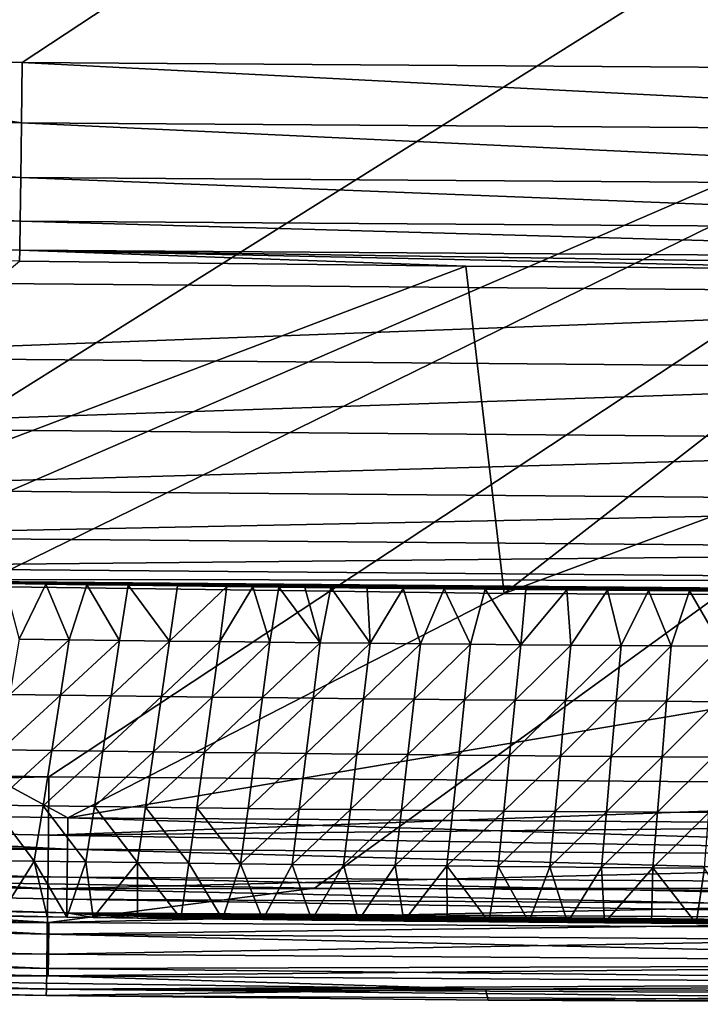
# Model space of a CAD drawing. Units: millimetres. Extents: x -188 to 188, y -160 to 0.
# Drawn here: x -41 to -20, y -160 to -130 of the extents above; entities that cross this region are included whole.
import ezdxf

# ---------------------------------------------------------------- set-up
doc = ezdxf.new("R2010")
doc.units = ezdxf.units.MM
doc.header["$LTSCALE"] = 81.481473
for name, color, linetype in [('118', 7, 'CONTINUOUS'), ('125', 7, 'CONTINUOUS'), ('134', 7, 'CONTINUOUS'), ('135', 7, 'CONTINUOUS'), ('138', 7, 'CONTINUOUS'), ('41', 7, 'CONTINUOUS'), ('43', 7, 'CONTINUOUS'), ('44', 7, 'CONTINUOUS'), ('71', 7, 'CONTINUOUS'), ('76', 7, 'CONTINUOUS'), ('78', 7, 'CONTINUOUS'), ('81', 7, 'CONTINUOUS'), ('99', 7, 'CONTINUOUS')]:
    doc.layers.add(name, color=color, linetype=linetype)

msp = doc.modelspace()

# ---------------------------------------------------------------- linework, layer by layer
at = {"layer": '118', "linetype": 'CONTINUOUS'}
for points in [[(179.722, -3.104, -33.798), (-179.695, -147.306, -33.798), (-179.721, -3.104, -33.798), (179.722, -3.104, -33.798)], [(-178.493, -148.26, -33.798), (-179.695, -147.306, -33.798), (179.722, -3.104, -33.798), (-178.493, -148.26, -33.798)], [(-177.189, -149.066, -33.798), (-178.493, -148.26, -33.798), (179.722, -3.104, -33.798), (-177.189, -149.066, -33.798)], [(-175.824, -149.712, -33.798), (-177.189, -149.066, -33.798), (179.722, -3.104, -33.798), (-175.824, -149.712, -33.798)], [(-172.918, -150.698, -33.798), (-175.824, -149.712, -33.798), (179.722, -3.104, -33.798), (-172.918, -150.698, -33.798)], [(-169.907, -151.378, -33.798), (-172.918, -150.698, -33.798), (179.722, -3.104, -33.798), (-169.907, -151.378, -33.798)], [(-166.853, -151.849, -33.798), (-169.907, -151.378, -33.798), (179.722, -3.104, -33.798), (-166.853, -151.849, -33.798)], [(-165.216, -152.037, -33.798), (-166.853, -151.849, -33.798), (179.722, -3.104, -33.798), (-165.216, -152.037, -33.798)], [(-163.514, -152.197, -33.798), (-165.216, -152.037, -33.798), (179.722, -3.104, -33.798), (-163.514, -152.197, -33.798)], [(-161.823, -152.327, -33.798), (-163.514, -152.197, -33.798), (179.722, -3.104, -33.798), (-161.823, -152.327, -33.798)], [(-160.128, -152.428, -33.798), (-161.823, -152.327, -33.798), (179.722, -3.104, -33.798), (-160.128, -152.428, -33.798)], [(-128.116, -153.979, -33.798), (-160.128, -152.428, -33.798), (179.722, -3.104, -33.798), (-128.116, -153.979, -33.798)], [(-96.099, -155.185, -33.798), (-128.116, -153.979, -33.798), (179.722, -3.104, -33.798), (-96.099, -155.185, -33.798)], [(-64.075, -156.046, -33.798), (-96.099, -155.185, -33.798), (179.722, -3.104, -33.798), (-64.075, -156.046, -33.798)], [(-32.043, -156.563, -33.798), (-64.075, -156.046, -33.798), (179.722, -3.104, -33.798), (-32.043, -156.563, -33.798)], [(0, -156.735, -33.798), (-32.043, -156.563, -33.798), (179.722, -3.104, -33.798), (0, -156.735, -33.798)]]:
    msp.add_3dface(points, dxfattribs=at)
at = {"layer": '125', "linetype": 'CONTINUOUS'}
for points in [[(-80.123, -156.787, -33.578), (-64.075, -156.046, -33.798), (-40.065, -157.595, -33.578), (-80.123, -156.787, -33.578)], [(-64.075, -156.046, -33.798), (-32.043, -156.563, -33.798), (-40.065, -157.595, -33.578), (-64.075, -156.046, -33.798)], [(-32.043, -156.563, -33.798), (0, -156.735, -33.798), (-40.065, -157.595, -33.578), (-32.043, -156.563, -33.798)], [(-80.123, -156.787, -33.578), (-40.065, -157.595, -33.578), (-80.149, -157.75, -32.948), (-80.123, -156.787, -33.578)], [(-40.065, -157.595, -33.578), (0, -156.735, -33.798), (0, -157.864, -33.578), (-40.065, -157.595, -33.578)], [(-40.078, -158.558, -32.948), (-80.167, -158.405, -32.002), (-80.149, -157.75, -32.948), (-40.078, -158.558, -32.948)], [(-40.065, -157.595, -33.578), (-40.078, -158.558, -32.948), (-80.149, -157.75, -32.948), (-40.065, -157.595, -33.578)], [(-40.065, -157.595, -33.578), (0, -157.864, -33.578), (-40.078, -158.558, -32.948), (-40.065, -157.595, -33.578)], [(0, -157.864, -33.578), (0, -158.828, -32.948), (-40.078, -158.558, -32.948), (0, -157.864, -33.578)], [(-40.087, -159.214, -32.002), (-53.572, -159.253, -30.882), (-80.167, -158.405, -32.002), (-40.087, -159.214, -32.002)], [(-40.087, -159.214, -32.002), (-80.167, -158.405, -32.002), (-40.078, -158.558, -32.948), (-40.087, -159.214, -32.002)], [(0, -158.828, -32.948), (-40.087, -159.214, -32.002), (-40.078, -158.558, -32.948), (0, -158.828, -32.948)], [(0, -159.483, -32.002), (-40.087, -159.214, -32.002), (0, -158.828, -32.948), (0, -159.483, -32.002)], [(-26.877, -159.613, -30.882), (-53.572, -159.253, -30.882), (-40.087, -159.214, -32.002), (-26.877, -159.613, -30.882)], [(0, -159.483, -32.002), (-26.877, -159.613, -30.882), (-40.087, -159.214, -32.002), (0, -159.483, -32.002)], [(-0.179, -159.734, -30.882), (-26.877, -159.613, -30.882), (0, -159.483, -32.002), (-0.179, -159.734, -30.882)]]:
    msp.add_3dface(points, dxfattribs=at)
at = {"layer": '134', "linetype": 'CONTINUOUS'}
for points in [[(-53.572, -159.253, -30.882), (-26.877, -159.613, -30.882), (-53.571, -159.588, -18.887), (-53.572, -159.253, -30.882)], [(-53.571, -159.588, -18.887), (-26.877, -159.613, -30.882), (-40.146, -159.799, -18.887), (-53.571, -159.588, -18.887)], [(-40.146, -159.799, -18.887), (-26.877, -159.613, -30.882), (-26.793, -159.949, -18.888), (-40.146, -159.799, -18.887)], [(-26.877, -159.613, -30.882), (-0.179, -159.734, -30.882), (-26.793, -159.949, -18.888), (-26.877, -159.613, -30.882)], [(-26.793, -159.949, -18.888), (-0.179, -159.734, -30.882), (0, -160.069, -18.888), (-26.793, -159.949, -18.888)]]:
    msp.add_3dface(points, dxfattribs=at)
at = {"layer": '135', "linetype": 'CONTINUOUS'}
for points in [[(-80.186, -154.102, -12.015), (-40.067, -153.202, -11.727), (-53.548, -152.971, -11.718), (-80.186, -154.102, -12.015)], [(-40.076, -154.966, -12.058), (-40.067, -153.202, -11.727), (-80.186, -154.102, -12.015), (-40.076, -154.966, -12.058)], [(-40.067, -153.202, -11.727), (-40.076, -154.966, -12.058), (0, -153.503, -11.741), (-40.067, -153.202, -11.727)], [(0, -153.503, -11.741), (-40.076, -154.966, -12.058), (0, -154.566, -11.889), (0, -153.503, -11.741)], [(-80.231, -155.738, -12.777), (-40.098, -156.583, -12.825), (-80.186, -154.102, -12.015), (-80.231, -155.738, -12.777)], [(-40.098, -156.583, -12.825), (-40.076, -154.966, -12.058), (-80.186, -154.102, -12.015), (-40.098, -156.583, -12.825)], [(0, -154.566, -11.889), (-40.076, -154.966, -12.058), (0, -155.592, -12.197), (0, -154.566, -11.889)], [(-40.076, -154.966, -12.058), (-40.098, -156.583, -12.825), (0, -155.592, -12.197), (-40.076, -154.966, -12.058)], [(-80.269, -157.125, -13.932), (-40.117, -157.953, -13.976), (-80.231, -155.738, -12.777), (-80.269, -157.125, -13.932)], [(-40.117, -157.953, -13.976), (-40.098, -156.583, -12.825), (-80.231, -155.738, -12.777), (-40.117, -157.953, -13.976)], [(0, -155.592, -12.197), (-40.098, -156.583, -12.825), (0, -156.556, -12.657), (0, -155.592, -12.197)], [(-40.098, -156.583, -12.825), (-40.117, -157.953, -13.976), (0, -157.439, -13.257), (-40.098, -156.583, -12.825)], [(0, -156.556, -12.657), (-40.098, -156.583, -12.825), (0, -157.439, -13.257), (0, -156.556, -12.657)], [(-80.298, -158.17, -15.402), (-40.132, -158.986, -15.437), (-80.269, -157.125, -13.932), (-80.298, -158.17, -15.402)], [(-40.132, -158.986, -15.437), (-40.117, -157.953, -13.976), (-80.269, -157.125, -13.932), (-40.132, -158.986, -15.437)], [(0, -157.439, -13.257), (-40.117, -157.953, -13.976), (0, -158.219, -13.985), (0, -157.439, -13.257)], [(-40.117, -157.953, -13.976), (-40.132, -158.986, -15.437), (0, -158.881, -14.823), (-40.117, -157.953, -13.976)], [(0, -158.219, -13.985), (-40.117, -157.953, -13.976), (0, -158.881, -14.823), (0, -158.219, -13.985)], [(-80.316, -158.805, -17.092), (-40.141, -159.615, -17.113), (-80.298, -158.17, -15.402), (-80.316, -158.805, -17.092)], [(-40.141, -159.615, -17.113), (-40.132, -158.986, -15.437), (-80.298, -158.17, -15.402), (-40.141, -159.615, -17.113)], [(-53.571, -159.588, -18.887), (-40.146, -159.799, -18.887), (-80.316, -158.805, -17.092), (-53.571, -159.588, -18.887)], [(-40.146, -159.799, -18.887), (-40.141, -159.615, -17.113), (-80.316, -158.805, -17.092), (-40.146, -159.799, -18.887)], [(-40.132, -158.986, -15.437), (-40.141, -159.615, -17.113), (0, -159.409, -15.756), (-40.132, -158.986, -15.437)], [(0, -158.881, -14.823), (-40.132, -158.986, -15.437), (0, -159.409, -15.756), (0, -158.881, -14.823)], [(-40.141, -159.615, -17.113), (-40.146, -159.799, -18.887), (0, -160.011, -17.813), (-40.141, -159.615, -17.113)], [(0, -159.409, -15.756), (-40.141, -159.615, -17.113), (0, -159.789, -16.76), (0, -159.409, -15.756)], [(0, -159.789, -16.76), (-40.141, -159.615, -17.113), (0, -160.011, -17.813), (0, -159.789, -16.76)], [(-40.146, -159.799, -18.887), (-26.793, -159.949, -18.888), (0, -160.011, -17.813), (-40.146, -159.799, -18.887)], [(-26.793, -159.949, -18.888), (0, -160.069, -18.888), (0, -160.011, -17.813), (-26.793, -159.949, -18.888)]]:
    msp.add_3dface(points, dxfattribs=at)
at = {"layer": '138', "linetype": 'CONTINUOUS'}
for points in [[(-60.368, -152.83, -11.713), (0, -126.745, -10.4), (-60.359, -116.246, -10.259), (-60.368, -152.83, -11.713)], [(-60.368, -152.83, -11.713), (-53.548, -152.971, -11.718), (0, -126.745, -10.4), (-60.368, -152.83, -11.713)], [(-53.548, -152.971, -11.718), (-40.067, -153.202, -11.727), (0, -126.745, -10.4), (-53.548, -152.971, -11.718)], [(-40.067, -153.202, -11.727), (0, -153.503, -11.741), (0, -126.745, -10.4), (-40.067, -153.202, -11.727)]]:
    msp.add_3dface(points, dxfattribs=at)
at = {"layer": '41', "linetype": 'CONTINUOUS'}
for points in [[(-39.491, -154.439, -33.798), (-65.617, -153.977, -33.798), (-52.626, -147.318, -33.798), (-39.491, -154.439, -33.798)], [(-26.315, -147.668, -33.798), (-39.491, -154.439, -33.798), (-52.626, -147.318, -33.798), (-26.315, -147.668, -33.798)], [(0, -147.784, -33.798), (-39.491, -154.439, -33.798), (-26.315, -147.668, -33.798), (0, -147.784, -33.798)], [(0, -154.7, -33.798), (-39.491, -154.439, -33.798), (0, -147.784, -33.798), (0, -154.7, -33.798)]]:
    msp.add_3dface(points, dxfattribs=at)
at = {"layer": '43', "linetype": 'CONTINUOUS'}
for points in [[(-27.467, -137.788, -375.971), (-52.626, -147.318, -33.798), (-40.952, -137.633, -375.971), (-27.467, -137.788, -375.971)], [(-26.315, -147.668, -33.798), (-52.626, -147.318, -33.798), (-27.467, -137.788, -375.971), (-26.315, -147.668, -33.798)], [(-13.733, -137.884, -375.971), (-26.315, -147.668, -33.798), (-27.467, -137.788, -375.971), (-13.733, -137.884, -375.971)], [(0, -137.916, -375.971), (-26.315, -147.668, -33.798), (-13.733, -137.884, -375.971), (0, -137.916, -375.971)], [(0, -147.784, -33.798), (-26.315, -147.668, -33.798), (0, -137.916, -375.971), (0, -147.784, -33.798)]]:
    msp.add_3dface(points, dxfattribs=at)
at = {"layer": '44', "linetype": 'CONTINUOUS'}
for points in [[(-40.894, -133.457, -381.515), (-81.903, -132.605, -381.515), (-81.853, -130.784, -381.798), (-40.894, -133.457, -381.515)], [(-40.894, -133.457, -381.515), (-81.853, -130.784, -381.798), (-54.6, -131.414, -381.798), (-40.894, -133.457, -381.515)], [(-40.87, -131.636, -381.798), (-40.894, -133.457, -381.515), (-54.6, -131.414, -381.798), (-40.87, -131.636, -381.798)], [(-40.894, -133.457, -381.515), (-40.87, -131.636, -381.798), (0, -133.74, -381.515), (-40.894, -133.457, -381.515)], [(-40.87, -131.636, -381.798), (0, -131.918, -381.798), (0, -133.74, -381.515), (-40.87, -131.636, -381.798)], [(-40.917, -135.106, -380.692), (-81.949, -134.254, -380.692), (-81.903, -132.605, -381.515), (-40.917, -135.106, -380.692)], [(-40.894, -133.457, -381.515), (-40.917, -135.106, -380.692), (-81.903, -132.605, -381.515), (-40.894, -133.457, -381.515)], [(-40.917, -135.106, -380.692), (-40.894, -133.457, -381.515), (0, -135.389, -380.692), (-40.917, -135.106, -380.692)], [(0, -135.389, -380.692), (-40.894, -133.457, -381.515), (0, -133.74, -381.515), (0, -135.389, -380.692)], [(-40.935, -136.428, -379.408), (-81.985, -135.575, -379.408), (-81.949, -134.254, -380.692), (-40.935, -136.428, -379.408)], [(-40.917, -135.106, -380.692), (-40.935, -136.428, -379.408), (-81.949, -134.254, -380.692), (-40.917, -135.106, -380.692)], [(-40.935, -136.428, -379.408), (-40.917, -135.106, -380.692), (0, -136.711, -379.408), (-40.935, -136.428, -379.408)], [(0, -136.711, -379.408), (-40.917, -135.106, -380.692), (0, -135.389, -380.692), (0, -136.711, -379.408)], [(-40.947, -137.297, -377.783), (-82.01, -136.444, -377.783), (-81.985, -135.575, -379.408), (-40.947, -137.297, -377.783)], [(-40.935, -136.428, -379.408), (-40.947, -137.297, -377.783), (-81.985, -135.575, -379.408), (-40.935, -136.428, -379.408)], [(-40.947, -137.297, -377.783), (-40.952, -137.633, -375.971), (-82.01, -136.444, -377.783), (-40.947, -137.297, -377.783)], [(-40.947, -137.297, -377.783), (-40.935, -136.428, -379.408), (0, -137.58, -377.783), (-40.947, -137.297, -377.783)], [(0, -137.58, -377.783), (-40.935, -136.428, -379.408), (0, -136.711, -379.408), (0, -137.58, -377.783)], [(-27.467, -137.788, -375.971), (-40.952, -137.633, -375.971), (-40.947, -137.297, -377.783), (-27.467, -137.788, -375.971)], [(0, -137.916, -375.971), (-13.733, -137.884, -375.971), (-40.947, -137.297, -377.783), (0, -137.916, -375.971)], [(0, -137.916, -375.971), (-40.947, -137.297, -377.783), (0, -137.58, -377.783), (0, -137.916, -375.971)], [(-13.733, -137.884, -375.971), (-27.467, -137.788, -375.971), (-40.947, -137.297, -377.783), (-13.733, -137.884, -375.971)]]:
    msp.add_3dface(points, dxfattribs=at)
at = {"layer": '71', "linetype": 'CONTINUOUS'}
for points in [[(-81.853, -130.784, -381.798), (-109.181, -129.901, -381.798), (125.935, -21.778, -381.798), (-81.853, -130.784, -381.798)], [(-54.6, -131.414, -381.798), (-81.853, -130.784, -381.798), (125.935, -21.778, -381.798), (-54.6, -131.414, -381.798)], [(-40.87, -131.636, -381.798), (-54.6, -131.414, -381.798), (125.935, -21.778, -381.798), (-40.87, -131.636, -381.798)], [(0, -131.918, -381.798), (-40.87, -131.636, -381.798), (125.935, -21.778, -381.798), (0, -131.918, -381.798)]]:
    msp.add_3dface(points, dxfattribs=at)
at = {"layer": '76', "linetype": 'CONTINUOUS'}
for points in [[(126.354, -14.93, -393.798), (-126.354, -14.93, -393.798), (100.171, -136.968, -393.798), (126.354, -14.93, -393.798)], [(100.171, -136.968, -393.798), (-126.354, -14.93, -393.798), (75.135, -137.709, -393.798), (100.171, -136.968, -393.798)], [(75.135, -137.709, -393.798), (-126.354, -14.93, -393.798), (50.043, -138.239, -393.798), (75.135, -137.709, -393.798)], [(50.043, -138.239, -393.798), (-126.354, -14.93, -393.798), (0, -138.662, -393.798), (50.043, -138.239, -393.798)], [(0, -138.662, -393.798), (-126.354, -14.93, -393.798), (-50.043, -138.239, -393.798), (0, -138.662, -393.798)]]:
    msp.add_3dface(points, dxfattribs=at)
at = {"layer": '78', "linetype": 'CONTINUOUS'}
for points in [[(0, -138.662, -393.798), (-50.043, -138.239, -393.798), (-50.081, -140.525, -393.503), (0, -138.662, -393.798)], [(0, -140.949, -393.503), (0, -138.662, -393.798), (-50.081, -140.525, -393.503), (0, -140.949, -393.503)], [(-50.117, -142.662, -392.636), (0, -140.949, -393.503), (-50.081, -140.525, -393.503), (-50.117, -142.662, -392.636)], [(0, -143.086, -392.635), (0, -140.949, -393.503), (-50.117, -142.662, -392.636), (0, -143.086, -392.635)], [(-50.149, -144.508, -391.255), (0, -143.086, -392.635), (-50.117, -142.662, -392.636), (-50.149, -144.508, -391.255)], [(0, -144.933, -391.253), (0, -143.086, -392.635), (-50.149, -144.508, -391.255), (0, -144.933, -391.253)], [(-50.173, -145.942, -389.45), (0, -144.933, -391.253), (-50.149, -144.508, -391.255), (-50.173, -145.942, -389.45)], [(0, -146.368, -389.447), (0, -144.933, -391.253), (-50.173, -145.942, -389.45), (0, -146.368, -389.447)], [(-50.189, -146.871, -387.34), (0, -146.368, -389.447), (-50.173, -145.942, -389.45), (-50.189, -146.871, -387.34)], [(0, -147.296, -387.336), (0, -146.368, -389.447), (-50.189, -146.871, -387.34), (0, -147.296, -387.336)], [(-50.122, -147.235, -385.063), (0, -147.296, -387.336), (-50.189, -146.871, -387.34), (-50.122, -147.235, -385.063)], [(-2.126, -147.657, -385.063), (0, -147.296, -387.336), (-50.122, -147.235, -385.063), (-2.126, -147.657, -385.063)], [(-2.374, -147.657, -385.063), (-2.126, -147.657, -385.063), (-50.122, -147.235, -385.063), (-2.374, -147.657, -385.063)], [(-48.878, -147.256, -385.063), (-2.374, -147.657, -385.063), (-50.122, -147.235, -385.063), (-48.878, -147.256, -385.063)], [(-47.633, -147.276, -385.063), (-2.374, -147.657, -385.063), (-48.878, -147.256, -385.063), (-47.633, -147.276, -385.063)], [(-46.388, -147.296, -385.063), (-2.374, -147.657, -385.063), (-47.633, -147.276, -385.063), (-46.388, -147.296, -385.063)], [(-45.143, -147.315, -385.063), (-2.374, -147.657, -385.063), (-46.388, -147.296, -385.063), (-45.143, -147.315, -385.063)], [(-43.899, -147.334, -385.063), (-2.374, -147.657, -385.063), (-45.143, -147.315, -385.063), (-43.899, -147.334, -385.063)], [(-42.654, -147.352, -385.063), (-2.374, -147.657, -385.063), (-43.899, -147.334, -385.063), (-42.654, -147.352, -385.063)], [(-41.409, -147.369, -385.063), (-2.374, -147.657, -385.063), (-42.654, -147.352, -385.063), (-41.409, -147.369, -385.063)], [(-40.164, -147.386, -385.063), (-2.374, -147.657, -385.063), (-41.409, -147.369, -385.063), (-40.164, -147.386, -385.063)], [(-38.919, -147.403, -385.063), (-2.374, -147.657, -385.063), (-40.164, -147.386, -385.063), (-38.919, -147.403, -385.063)], [(-37.674, -147.419, -385.063), (-2.374, -147.657, -385.063), (-38.919, -147.403, -385.063), (-37.674, -147.419, -385.063)], [(-36.181, -147.438, -385.063), (-2.374, -147.657, -385.063), (-37.674, -147.419, -385.063), (-36.181, -147.438, -385.063)], [(-34.687, -147.455, -385.063), (-2.374, -147.657, -385.063), (-36.181, -147.438, -385.063), (-34.687, -147.455, -385.063)], [(-33.902, -147.464, -385.063), (-2.374, -147.657, -385.063), (-34.687, -147.455, -385.063), (-33.902, -147.464, -385.063)], [(-33.118, -147.473, -385.063), (-2.374, -147.657, -385.063), (-33.902, -147.464, -385.063), (-33.118, -147.473, -385.063)], [(-32.333, -147.482, -385.063), (-2.374, -147.657, -385.063), (-33.118, -147.473, -385.063), (-32.333, -147.482, -385.063)], [(-31.548, -147.49, -385.063), (-2.374, -147.657, -385.063), (-32.333, -147.482, -385.063), (-31.548, -147.49, -385.063)], [(-30.455, -147.502, -385.063), (-2.374, -147.657, -385.063), (-31.548, -147.49, -385.063), (-30.455, -147.502, -385.063)], [(-29.361, -147.513, -385.063), (-2.374, -147.657, -385.063), (-30.455, -147.502, -385.063), (-29.361, -147.513, -385.063)], [(-28.127, -147.525, -385.063), (-2.374, -147.657, -385.063), (-29.361, -147.513, -385.063), (-28.127, -147.525, -385.063)], [(-26.892, -147.536, -385.063), (-2.374, -147.657, -385.063), (-28.127, -147.525, -385.063), (-26.892, -147.536, -385.063)], [(-25.658, -147.547, -385.063), (-2.374, -147.657, -385.063), (-26.892, -147.536, -385.063), (-25.658, -147.547, -385.063)], [(-24.423, -147.557, -385.063), (-2.374, -147.657, -385.063), (-25.658, -147.547, -385.063), (-24.423, -147.557, -385.063)], [(-23.189, -147.567, -385.063), (-2.374, -147.657, -385.063), (-24.423, -147.557, -385.063), (-23.189, -147.567, -385.063)], [(-21.954, -147.577, -385.063), (-2.374, -147.657, -385.063), (-23.189, -147.567, -385.063), (-21.954, -147.577, -385.063)], [(-20.719, -147.586, -385.063), (-2.374, -147.657, -385.063), (-21.954, -147.577, -385.063), (-20.719, -147.586, -385.063)], [(-19.485, -147.594, -385.063), (-2.374, -147.657, -385.063), (-20.719, -147.586, -385.063), (-19.485, -147.594, -385.063)]]:
    msp.add_3dface(points, dxfattribs=at)
at = {"layer": '81', "linetype": 'CONTINUOUS'}
for points in [[(-65.617, -153.977, -33.798), (-39.503, -155.382, -33.951), (-79.119, -154.592, -33.95), (-65.617, -153.977, -33.798)], [(-65.617, -153.977, -33.798), (-39.491, -154.439, -33.798), (-39.503, -155.382, -33.951), (-65.617, -153.977, -33.798)], [(-39.491, -154.439, -33.798), (0, -155.628, -33.945), (-39.503, -155.382, -33.951), (-39.491, -154.439, -33.798)], [(-39.491, -154.439, -33.798), (0, -154.7, -33.798), (0, -155.628, -33.945), (-39.491, -154.439, -33.798)], [(-39.503, -155.382, -33.951), (-79.141, -155.44, -34.392), (-79.119, -154.592, -33.95), (-39.503, -155.382, -33.951)], [(-39.515, -156.23, -34.392), (-79.159, -156.106, -35.077), (-79.141, -155.44, -34.392), (-39.515, -156.23, -34.392)], [(-39.503, -155.382, -33.951), (-39.515, -156.23, -34.392), (-79.141, -155.44, -34.392), (-39.503, -155.382, -33.951)], [(-39.503, -155.382, -33.951), (0, -156.464, -34.372), (-39.515, -156.23, -34.392), (-39.503, -155.382, -33.951)], [(0, -155.628, -33.945), (0, -156.464, -34.372), (-39.503, -155.382, -33.951), (0, -155.628, -33.945)], [(-39.529, -157.312, -35.937), (-79.17, -156.522, -35.937), (-79.159, -156.106, -35.077), (-39.529, -157.312, -35.937)], [(-39.515, -156.23, -34.392), (-39.524, -156.896, -35.077), (-79.159, -156.106, -35.077), (-39.515, -156.23, -34.392)], [(-39.524, -156.896, -35.077), (-39.529, -157.312, -35.937), (-79.159, -156.106, -35.077), (-39.524, -156.896, -35.077)], [(-39.515, -156.23, -34.392), (0, -157.128, -35.035), (-39.524, -156.896, -35.077), (-39.515, -156.23, -34.392)], [(0, -156.464, -34.372), (0, -157.128, -35.035), (-39.515, -156.23, -34.392), (0, -156.464, -34.372)], [(-39.525, -157.437, -36.885), (-40.121, -157.429, -36.885), (-79.17, -156.522, -35.937), (-39.525, -157.437, -36.885)], [(-39.529, -157.312, -35.937), (-39.525, -157.437, -36.885), (-79.17, -156.522, -35.937), (-39.529, -157.312, -35.937)], [(-40.121, -157.429, -36.885), (-41.555, -157.41, -36.885), (-79.17, -156.522, -35.937), (-40.121, -157.429, -36.885)], [(-39.524, -156.896, -35.077), (0, -157.554, -35.872), (-39.529, -157.312, -35.937), (-39.524, -156.896, -35.077)], [(0, -157.128, -35.035), (0, -157.554, -35.872), (-39.524, -156.896, -35.077), (0, -157.128, -35.035)], [(0, -157.699, -36.885), (-0.928, -157.699, -36.885), (-39.529, -157.312, -35.937), (0, -157.699, -36.885)], [(-0.928, -157.699, -36.885), (-1.957, -157.698, -36.885), (-39.529, -157.312, -35.937), (-0.928, -157.699, -36.885)], [(-1.957, -157.698, -36.885), (-3.138, -157.697, -36.885), (-39.529, -157.312, -35.937), (-1.957, -157.698, -36.885)], [(-3.138, -157.697, -36.885), (-4.524, -157.696, -36.885), (-39.529, -157.312, -35.937), (-3.138, -157.697, -36.885)], [(-4.524, -157.696, -36.885), (-5.309, -157.694, -36.885), (-39.529, -157.312, -35.937), (-4.524, -157.696, -36.885)], [(-5.309, -157.694, -36.885), (-6.165, -157.693, -36.885), (-39.529, -157.312, -35.937), (-5.309, -157.694, -36.885)], [(-6.165, -157.693, -36.885), (-7.098, -157.691, -36.885), (-39.529, -157.312, -35.937), (-6.165, -157.693, -36.885)], [(-7.098, -157.691, -36.885), (-8.109, -157.688, -36.885), (-39.529, -157.312, -35.937), (-7.098, -157.691, -36.885)], [(-8.109, -157.688, -36.885), (-9.193, -157.685, -36.885), (-39.529, -157.312, -35.937), (-8.109, -157.688, -36.885)], [(-9.193, -157.685, -36.885), (-10.344, -157.681, -36.885), (-39.529, -157.312, -35.937), (-9.193, -157.685, -36.885)], [(-10.344, -157.681, -36.885), (-11.566, -157.677, -36.885), (-39.529, -157.312, -35.937), (-10.344, -157.681, -36.885)], [(-11.566, -157.677, -36.885), (-12.875, -157.671, -36.885), (-39.529, -157.312, -35.937), (-11.566, -157.677, -36.885)], [(-12.875, -157.671, -36.885), (-14.282, -157.665, -36.885), (-39.529, -157.312, -35.937), (-12.875, -157.671, -36.885)], [(-14.282, -157.665, -36.885), (-15.803, -157.657, -36.885), (-39.529, -157.312, -35.937), (-14.282, -157.665, -36.885)], [(-15.803, -157.657, -36.885), (-16.886, -157.651, -36.885), (-39.529, -157.312, -35.937), (-15.803, -157.657, -36.885)], [(-16.886, -157.651, -36.885), (-18.029, -157.645, -36.885), (-39.529, -157.312, -35.937), (-16.886, -157.651, -36.885)], [(-18.029, -157.645, -36.885), (-19.237, -157.637, -36.885), (-39.529, -157.312, -35.937), (-18.029, -157.645, -36.885)], [(-19.237, -157.637, -36.885), (-20.513, -157.629, -36.885), (-39.529, -157.312, -35.937), (-19.237, -157.637, -36.885)], [(-20.513, -157.629, -36.885), (-21.861, -157.619, -36.885), (-39.529, -157.312, -35.937), (-20.513, -157.629, -36.885)], [(-21.861, -157.619, -36.885), (-23.283, -157.608, -36.885), (-39.529, -157.312, -35.937), (-21.861, -157.619, -36.885)], [(-23.283, -157.608, -36.885), (-24.402, -157.6, -36.885), (-39.529, -157.312, -35.937), (-23.283, -157.608, -36.885)], [(-24.402, -157.6, -36.885), (-25.566, -157.59, -36.885), (-39.529, -157.312, -35.937), (-24.402, -157.6, -36.885)], [(-25.566, -157.59, -36.885), (-26.778, -157.579, -36.885), (-39.529, -157.312, -35.937), (-25.566, -157.59, -36.885)], [(-26.778, -157.579, -36.885), (-28.038, -157.568, -36.885), (-39.529, -157.312, -35.937), (-26.778, -157.579, -36.885)], [(-28.038, -157.568, -36.885), (-29.349, -157.555, -36.885), (-39.529, -157.312, -35.937), (-28.038, -157.568, -36.885)], [(-29.349, -157.555, -36.885), (-30.71, -157.541, -36.885), (-39.529, -157.312, -35.937), (-29.349, -157.555, -36.885)], [(-30.71, -157.541, -36.885), (-32.128, -157.526, -36.885), (-39.529, -157.312, -35.937), (-30.71, -157.541, -36.885)], [(-32.128, -157.526, -36.885), (-33.602, -157.51, -36.885), (-39.529, -157.312, -35.937), (-32.128, -157.526, -36.885)], [(-33.602, -157.51, -36.885), (-34.824, -157.496, -36.885), (-39.529, -157.312, -35.937), (-33.602, -157.51, -36.885)], [(-34.824, -157.496, -36.885), (-36.086, -157.481, -36.885), (-39.529, -157.312, -35.937), (-34.824, -157.496, -36.885)], [(-36.086, -157.481, -36.885), (-37.389, -157.465, -36.885), (-39.529, -157.312, -35.937), (-36.086, -157.481, -36.885)], [(-37.389, -157.465, -36.885), (-38.733, -157.448, -36.885), (-39.529, -157.312, -35.937), (-37.389, -157.465, -36.885)], [(-38.733, -157.448, -36.885), (-39.525, -157.437, -36.885), (-39.529, -157.312, -35.937), (-38.733, -157.448, -36.885)], [(0, -157.554, -35.872), (0, -157.7, -36.799), (-39.529, -157.312, -35.937), (0, -157.554, -35.872)], [(0, -157.699, -36.885), (-39.529, -157.312, -35.937), (0, -157.7, -36.799), (0, -157.699, -36.885)]]:
    msp.add_3dface(points, dxfattribs=at)
at = {"layer": '99', "linetype": 'CONTINUOUS'}
for points in [[(-40.164, -147.386, -385.063), (-41.409, -147.369, -385.063), (-40.966, -149.042, -327.283), (-40.164, -147.386, -385.063)], [(-39.451, -149.062, -327.283), (-40.164, -147.386, -385.063), (-40.966, -149.042, -327.283), (-39.451, -149.062, -327.283)], [(-38.919, -147.403, -385.063), (-40.164, -147.386, -385.063), (-39.451, -149.062, -327.283), (-38.919, -147.403, -385.063)], [(-37.936, -149.082, -327.283), (-38.919, -147.403, -385.063), (-39.451, -149.062, -327.283), (-37.936, -149.082, -327.283)], [(-37.674, -147.419, -385.063), (-38.919, -147.403, -385.063), (-37.936, -149.082, -327.283), (-37.674, -147.419, -385.063)], [(-36.42, -149.101, -327.284), (-37.674, -147.419, -385.063), (-37.936, -149.082, -327.283), (-36.42, -149.101, -327.284)], [(-36.181, -147.438, -385.063), (-37.674, -147.419, -385.063), (-36.42, -149.101, -327.284), (-36.181, -147.438, -385.063)], [(-34.687, -147.455, -385.063), (-36.181, -147.438, -385.063), (-36.42, -149.101, -327.284), (-34.687, -147.455, -385.063)], [(-34.905, -149.119, -327.284), (-34.687, -147.455, -385.063), (-36.42, -149.101, -327.284), (-34.905, -149.119, -327.284)], [(-33.902, -147.464, -385.063), (-34.687, -147.455, -385.063), (-34.905, -149.119, -327.284), (-33.902, -147.464, -385.063)], [(-33.389, -149.136, -327.284), (-33.902, -147.464, -385.063), (-34.905, -149.119, -327.284), (-33.389, -149.136, -327.284)], [(-33.118, -147.473, -385.063), (-33.902, -147.464, -385.063), (-33.389, -149.136, -327.284), (-33.118, -147.473, -385.063)], [(-31.874, -149.153, -327.284), (-33.118, -147.473, -385.063), (-33.389, -149.136, -327.284), (-31.874, -149.153, -327.284)], [(-32.333, -147.482, -385.063), (-33.118, -147.473, -385.063), (-31.874, -149.153, -327.284), (-32.333, -147.482, -385.063)], [(-31.548, -147.49, -385.063), (-32.333, -147.482, -385.063), (-31.874, -149.153, -327.284), (-31.548, -147.49, -385.063)], [(-30.358, -149.169, -327.284), (-31.548, -147.49, -385.063), (-31.874, -149.153, -327.284), (-30.358, -149.169, -327.284)], [(-30.455, -147.502, -385.063), (-31.548, -147.49, -385.063), (-30.358, -149.169, -327.284), (-30.455, -147.502, -385.063)], [(-29.361, -147.513, -385.063), (-30.455, -147.502, -385.063), (-30.358, -149.169, -327.284), (-29.361, -147.513, -385.063)], [(-28.843, -149.184, -327.284), (-29.361, -147.513, -385.063), (-30.358, -149.169, -327.284), (-28.843, -149.184, -327.284)], [(-28.127, -147.525, -385.063), (-29.361, -147.513, -385.063), (-28.843, -149.184, -327.284), (-28.127, -147.525, -385.063)], [(-27.328, -149.198, -327.284), (-28.127, -147.525, -385.063), (-28.843, -149.184, -327.284), (-27.328, -149.198, -327.284)], [(-26.892, -147.536, -385.063), (-28.127, -147.525, -385.063), (-27.328, -149.198, -327.284), (-26.892, -147.536, -385.063)], [(-25.812, -149.212, -327.284), (-26.892, -147.536, -385.063), (-27.328, -149.198, -327.284), (-25.812, -149.212, -327.284)], [(-25.658, -147.547, -385.063), (-26.892, -147.536, -385.063), (-25.812, -149.212, -327.284), (-25.658, -147.547, -385.063)], [(-24.423, -147.557, -385.063), (-25.658, -147.547, -385.063), (-25.812, -149.212, -327.284), (-24.423, -147.557, -385.063)], [(-24.297, -149.225, -327.284), (-24.423, -147.557, -385.063), (-25.812, -149.212, -327.284), (-24.297, -149.225, -327.284)], [(-23.189, -147.567, -385.063), (-24.423, -147.557, -385.063), (-24.297, -149.225, -327.284), (-23.189, -147.567, -385.063)], [(-22.781, -149.237, -327.284), (-23.189, -147.567, -385.063), (-24.297, -149.225, -327.284), (-22.781, -149.237, -327.284)], [(-21.954, -147.577, -385.063), (-23.189, -147.567, -385.063), (-22.781, -149.237, -327.284), (-21.954, -147.577, -385.063)], [(-21.266, -149.248, -327.285), (-21.954, -147.577, -385.063), (-22.781, -149.237, -327.284), (-21.266, -149.248, -327.285)], [(-20.719, -147.586, -385.063), (-21.954, -147.577, -385.063), (-21.266, -149.248, -327.285), (-20.719, -147.586, -385.063)], [(-19.75, -149.258, -327.285), (-20.719, -147.586, -385.063), (-21.266, -149.248, -327.285), (-19.75, -149.258, -327.285)], [(-19.485, -147.594, -385.063), (-20.719, -147.586, -385.063), (-19.75, -149.258, -327.285), (-19.485, -147.594, -385.063)], [(-39.451, -149.062, -327.283), (-40.966, -149.042, -327.283), (-41.242, -150.713, -269.192), (-39.451, -149.062, -327.283)], [(-39.716, -150.734, -269.192), (-39.451, -149.062, -327.283), (-41.242, -150.713, -269.192), (-39.716, -150.734, -269.192)], [(-37.936, -149.082, -327.283), (-39.451, -149.062, -327.283), (-39.716, -150.734, -269.192), (-37.936, -149.082, -327.283)], [(-38.19, -150.754, -269.192), (-37.936, -149.082, -327.283), (-39.716, -150.734, -269.192), (-38.19, -150.754, -269.192)], [(-36.42, -149.101, -327.284), (-37.936, -149.082, -327.283), (-38.19, -150.754, -269.192), (-36.42, -149.101, -327.284)], [(-36.664, -150.773, -269.192), (-36.42, -149.101, -327.284), (-38.19, -150.754, -269.192), (-36.664, -150.773, -269.192)], [(-34.905, -149.119, -327.284), (-36.42, -149.101, -327.284), (-36.664, -150.773, -269.192), (-34.905, -149.119, -327.284)], [(-35.138, -150.792, -269.192), (-34.905, -149.119, -327.284), (-36.664, -150.773, -269.192), (-35.138, -150.792, -269.192)], [(-33.389, -149.136, -327.284), (-34.905, -149.119, -327.284), (-35.138, -150.792, -269.192), (-33.389, -149.136, -327.284)], [(-33.612, -150.809, -269.192), (-33.389, -149.136, -327.284), (-35.138, -150.792, -269.192), (-33.612, -150.809, -269.192)], [(-31.874, -149.153, -327.284), (-33.389, -149.136, -327.284), (-33.612, -150.809, -269.192), (-31.874, -149.153, -327.284)], [(-32.087, -150.826, -269.192), (-31.874, -149.153, -327.284), (-33.612, -150.809, -269.192), (-32.087, -150.826, -269.192)], [(-30.358, -149.169, -327.284), (-31.874, -149.153, -327.284), (-32.087, -150.826, -269.192), (-30.358, -149.169, -327.284)], [(-30.561, -150.842, -269.192), (-30.358, -149.169, -327.284), (-32.087, -150.826, -269.192), (-30.561, -150.842, -269.192)], [(-28.843, -149.184, -327.284), (-30.358, -149.169, -327.284), (-30.561, -150.842, -269.192), (-28.843, -149.184, -327.284)], [(-29.035, -150.858, -269.193), (-28.843, -149.184, -327.284), (-30.561, -150.842, -269.192), (-29.035, -150.858, -269.193)], [(-27.328, -149.198, -327.284), (-28.843, -149.184, -327.284), (-29.035, -150.858, -269.193), (-27.328, -149.198, -327.284)], [(-27.509, -150.872, -269.193), (-27.328, -149.198, -327.284), (-29.035, -150.858, -269.193), (-27.509, -150.872, -269.193)], [(-25.812, -149.212, -327.284), (-27.328, -149.198, -327.284), (-27.509, -150.872, -269.193), (-25.812, -149.212, -327.284)], [(-25.983, -150.886, -269.193), (-25.812, -149.212, -327.284), (-27.509, -150.872, -269.193), (-25.983, -150.886, -269.193)], [(-24.297, -149.225, -327.284), (-25.812, -149.212, -327.284), (-25.983, -150.886, -269.193), (-24.297, -149.225, -327.284)], [(-24.457, -150.899, -269.193), (-24.297, -149.225, -327.284), (-25.983, -150.886, -269.193), (-24.457, -150.899, -269.193)], [(-22.781, -149.237, -327.284), (-24.297, -149.225, -327.284), (-24.457, -150.899, -269.193), (-22.781, -149.237, -327.284)], [(-22.931, -150.911, -269.193), (-22.781, -149.237, -327.284), (-24.457, -150.899, -269.193), (-22.931, -150.911, -269.193)], [(-21.266, -149.248, -327.285), (-22.781, -149.237, -327.284), (-22.931, -150.911, -269.193), (-21.266, -149.248, -327.285)], [(-21.405, -150.922, -269.193), (-21.266, -149.248, -327.285), (-22.931, -150.911, -269.193), (-21.405, -150.922, -269.193)], [(-19.75, -149.258, -327.285), (-21.266, -149.248, -327.285), (-21.405, -150.922, -269.193), (-19.75, -149.258, -327.285)], [(-19.879, -150.933, -269.193), (-19.75, -149.258, -327.285), (-21.405, -150.922, -269.193), (-19.879, -150.933, -269.193)], [(-39.716, -150.734, -269.192), (-41.242, -150.713, -269.192), (-41.513, -152.385, -211.1), (-39.716, -150.734, -269.192)], [(-39.976, -152.406, -211.1), (-39.716, -150.734, -269.192), (-41.513, -152.385, -211.1), (-39.976, -152.406, -211.1)], [(-38.19, -150.754, -269.192), (-39.716, -150.734, -269.192), (-39.976, -152.406, -211.1), (-38.19, -150.754, -269.192)], [(-38.44, -152.426, -211.1), (-38.19, -150.754, -269.192), (-39.976, -152.406, -211.1), (-38.44, -152.426, -211.1)], [(-36.664, -150.773, -269.192), (-38.19, -150.754, -269.192), (-38.44, -152.426, -211.1), (-36.664, -150.773, -269.192)], [(-36.904, -152.446, -211.1), (-36.664, -150.773, -269.192), (-38.44, -152.426, -211.1), (-36.904, -152.446, -211.1)], [(-35.138, -150.792, -269.192), (-36.664, -150.773, -269.192), (-36.904, -152.446, -211.1), (-35.138, -150.792, -269.192)], [(-35.368, -152.465, -211.101), (-35.138, -150.792, -269.192), (-36.904, -152.446, -211.1), (-35.368, -152.465, -211.101)], [(-33.612, -150.809, -269.192), (-35.138, -150.792, -269.192), (-35.368, -152.465, -211.101), (-33.612, -150.809, -269.192)], [(-33.832, -152.482, -211.101), (-33.612, -150.809, -269.192), (-35.368, -152.465, -211.101), (-33.832, -152.482, -211.101)], [(-32.087, -150.826, -269.192), (-33.612, -150.809, -269.192), (-33.832, -152.482, -211.101), (-32.087, -150.826, -269.192)], [(-32.296, -152.499, -211.101), (-32.087, -150.826, -269.192), (-33.832, -152.482, -211.101), (-32.296, -152.499, -211.101)], [(-30.561, -150.842, -269.192), (-32.087, -150.826, -269.192), (-32.296, -152.499, -211.101), (-30.561, -150.842, -269.192)], [(-30.76, -152.516, -211.101), (-30.561, -150.842, -269.192), (-32.296, -152.499, -211.101), (-30.76, -152.516, -211.101)], [(-29.035, -150.858, -269.193), (-30.561, -150.842, -269.192), (-30.76, -152.516, -211.101), (-29.035, -150.858, -269.193)], [(-29.224, -152.531, -211.101), (-29.035, -150.858, -269.193), (-30.76, -152.516, -211.101), (-29.224, -152.531, -211.101)], [(-27.509, -150.872, -269.193), (-29.035, -150.858, -269.193), (-29.224, -152.531, -211.101), (-27.509, -150.872, -269.193)], [(-27.688, -152.546, -211.101), (-27.509, -150.872, -269.193), (-29.224, -152.531, -211.101), (-27.688, -152.546, -211.101)], [(-25.983, -150.886, -269.193), (-27.509, -150.872, -269.193), (-27.688, -152.546, -211.101), (-25.983, -150.886, -269.193)], [(-26.151, -152.56, -211.101), (-25.983, -150.886, -269.193), (-27.688, -152.546, -211.101), (-26.151, -152.56, -211.101)], [(-24.457, -150.899, -269.193), (-25.983, -150.886, -269.193), (-26.151, -152.56, -211.101), (-24.457, -150.899, -269.193)], [(-24.615, -152.573, -211.101), (-24.457, -150.899, -269.193), (-26.151, -152.56, -211.101), (-24.615, -152.573, -211.101)], [(-22.931, -150.911, -269.193), (-24.457, -150.899, -269.193), (-24.615, -152.573, -211.101), (-22.931, -150.911, -269.193)], [(-23.079, -152.585, -211.101), (-22.931, -150.911, -269.193), (-24.615, -152.573, -211.101), (-23.079, -152.585, -211.101)], [(-21.405, -150.922, -269.193), (-22.931, -150.911, -269.193), (-23.079, -152.585, -211.101), (-21.405, -150.922, -269.193)], [(-21.543, -152.597, -211.101), (-21.405, -150.922, -269.193), (-23.079, -152.585, -211.101), (-21.543, -152.597, -211.101)], [(-19.879, -150.933, -269.193), (-21.405, -150.922, -269.193), (-21.543, -152.597, -211.101), (-19.879, -150.933, -269.193)], [(-20.007, -152.608, -211.102), (-19.879, -150.933, -269.193), (-21.543, -152.597, -211.101), (-20.007, -152.608, -211.102)], [(-39.976, -152.406, -211.1), (-41.513, -152.385, -211.1), (-41.785, -154.057, -153.008), (-39.976, -152.406, -211.1)], [(-40.238, -154.078, -153.009), (-39.976, -152.406, -211.1), (-41.785, -154.057, -153.008), (-40.238, -154.078, -153.009)], [(-38.44, -152.426, -211.1), (-39.976, -152.406, -211.1), (-40.238, -154.078, -153.009), (-38.44, -152.426, -211.1)], [(-38.692, -154.099, -153.009), (-38.44, -152.426, -211.1), (-40.238, -154.078, -153.009), (-38.692, -154.099, -153.009)], [(-36.904, -152.446, -211.1), (-38.44, -152.426, -211.1), (-38.692, -154.099, -153.009), (-36.904, -152.446, -211.1)], [(-37.145, -154.118, -153.009), (-36.904, -152.446, -211.1), (-38.692, -154.099, -153.009), (-37.145, -154.118, -153.009)], [(-35.368, -152.465, -211.101), (-36.904, -152.446, -211.1), (-37.145, -154.118, -153.009), (-35.368, -152.465, -211.101)], [(-35.599, -154.137, -153.009), (-35.368, -152.465, -211.101), (-37.145, -154.118, -153.009), (-35.599, -154.137, -153.009)], [(-33.832, -152.482, -211.101), (-35.368, -152.465, -211.101), (-35.599, -154.137, -153.009), (-33.832, -152.482, -211.101)], [(-34.052, -154.155, -153.009), (-33.832, -152.482, -211.101), (-35.599, -154.137, -153.009), (-34.052, -154.155, -153.009)], [(-32.296, -152.499, -211.101), (-33.832, -152.482, -211.101), (-34.052, -154.155, -153.009), (-32.296, -152.499, -211.101)], [(-32.505, -154.173, -153.009), (-32.296, -152.499, -211.101), (-34.052, -154.155, -153.009), (-32.505, -154.173, -153.009)], [(-30.76, -152.516, -211.101), (-32.296, -152.499, -211.101), (-32.505, -154.173, -153.009), (-30.76, -152.516, -211.101)], [(-30.959, -154.189, -153.009), (-30.76, -152.516, -211.101), (-32.505, -154.173, -153.009), (-30.959, -154.189, -153.009)], [(-29.224, -152.531, -211.101), (-30.76, -152.516, -211.101), (-30.959, -154.189, -153.009), (-29.224, -152.531, -211.101)], [(-29.412, -154.205, -153.009), (-29.224, -152.531, -211.101), (-30.959, -154.189, -153.009), (-29.412, -154.205, -153.009)], [(-27.688, -152.546, -211.101), (-29.224, -152.531, -211.101), (-29.412, -154.205, -153.009), (-27.688, -152.546, -211.101)], [(-27.866, -154.22, -153.01), (-27.688, -152.546, -211.101), (-29.412, -154.205, -153.009), (-27.866, -154.22, -153.01)], [(-26.151, -152.56, -211.101), (-27.688, -152.546, -211.101), (-27.866, -154.22, -153.01), (-26.151, -152.56, -211.101)], [(-26.319, -154.234, -153.01), (-26.151, -152.56, -211.101), (-27.866, -154.22, -153.01), (-26.319, -154.234, -153.01)], [(-24.615, -152.573, -211.101), (-26.151, -152.56, -211.101), (-26.319, -154.234, -153.01), (-24.615, -152.573, -211.101)], [(-24.772, -154.247, -153.01), (-24.615, -152.573, -211.101), (-26.319, -154.234, -153.01), (-24.772, -154.247, -153.01)], [(-23.079, -152.585, -211.101), (-24.615, -152.573, -211.101), (-24.772, -154.247, -153.01), (-23.079, -152.585, -211.101)], [(-23.226, -154.26, -153.01), (-23.079, -152.585, -211.101), (-24.772, -154.247, -153.01), (-23.226, -154.26, -153.01)], [(-21.543, -152.597, -211.101), (-23.079, -152.585, -211.101), (-23.226, -154.26, -153.01), (-21.543, -152.597, -211.101)], [(-21.679, -154.271, -153.01), (-21.543, -152.597, -211.101), (-23.226, -154.26, -153.01), (-21.679, -154.271, -153.01)], [(-20.007, -152.608, -211.102), (-21.543, -152.597, -211.101), (-21.679, -154.271, -153.01), (-20.007, -152.608, -211.102)], [(-20.133, -154.282, -153.01), (-20.007, -152.608, -211.102), (-21.679, -154.271, -153.01), (-20.133, -154.282, -153.01)], [(-42.067, -155.728, -94.917), (-40.509, -155.75, -94.917), (-41.785, -154.057, -153.008), (-42.067, -155.728, -94.917)], [(-40.509, -155.75, -94.917), (-40.238, -154.078, -153.009), (-41.785, -154.057, -153.008), (-40.509, -155.75, -94.917)], [(-40.509, -155.75, -94.917), (-38.952, -155.771, -94.917), (-40.238, -154.078, -153.009), (-40.509, -155.75, -94.917)], [(-38.952, -155.771, -94.917), (-38.692, -154.099, -153.009), (-40.238, -154.078, -153.009), (-38.952, -155.771, -94.917)], [(-38.952, -155.771, -94.917), (-37.395, -155.791, -94.917), (-38.692, -154.099, -153.009), (-38.952, -155.771, -94.917)], [(-37.395, -155.791, -94.917), (-37.145, -154.118, -153.009), (-38.692, -154.099, -153.009), (-37.395, -155.791, -94.917)], [(-37.395, -155.791, -94.917), (-35.837, -155.81, -94.917), (-37.145, -154.118, -153.009), (-37.395, -155.791, -94.917)], [(-35.837, -155.81, -94.917), (-35.599, -154.137, -153.009), (-37.145, -154.118, -153.009), (-35.837, -155.81, -94.917)], [(-35.837, -155.81, -94.917), (-34.28, -155.828, -94.918), (-35.599, -154.137, -153.009), (-35.837, -155.81, -94.917)], [(-34.28, -155.828, -94.918), (-34.052, -154.155, -153.009), (-35.599, -154.137, -153.009), (-34.28, -155.828, -94.918)], [(-34.28, -155.828, -94.918), (-32.505, -154.173, -153.009), (-34.052, -154.155, -153.009), (-34.28, -155.828, -94.918)], [(-34.28, -155.828, -94.918), (-32.722, -155.846, -94.918), (-32.505, -154.173, -153.009), (-34.28, -155.828, -94.918)], [(-32.722, -155.846, -94.918), (-30.959, -154.189, -153.009), (-32.505, -154.173, -153.009), (-32.722, -155.846, -94.918)], [(-32.722, -155.846, -94.918), (-31.165, -155.862, -94.918), (-30.959, -154.189, -153.009), (-32.722, -155.846, -94.918)], [(-31.165, -155.862, -94.918), (-29.412, -154.205, -153.009), (-30.959, -154.189, -153.009), (-31.165, -155.862, -94.918)], [(-31.165, -155.862, -94.918), (-29.608, -155.878, -94.918), (-29.412, -154.205, -153.009), (-31.165, -155.862, -94.918)], [(-29.608, -155.878, -94.918), (-27.866, -154.22, -153.01), (-29.412, -154.205, -153.009), (-29.608, -155.878, -94.918)], [(-29.608, -155.878, -94.918), (-28.05, -155.893, -94.918), (-27.866, -154.22, -153.01), (-29.608, -155.878, -94.918)], [(-28.05, -155.893, -94.918), (-26.319, -154.234, -153.01), (-27.866, -154.22, -153.01), (-28.05, -155.893, -94.918)], [(-28.05, -155.893, -94.918), (-26.493, -155.908, -94.918), (-26.319, -154.234, -153.01), (-28.05, -155.893, -94.918)], [(-26.493, -155.908, -94.918), (-24.772, -154.247, -153.01), (-26.319, -154.234, -153.01), (-26.493, -155.908, -94.918)], [(-26.493, -155.908, -94.918), (-24.935, -155.921, -94.918), (-24.772, -154.247, -153.01), (-26.493, -155.908, -94.918)], [(-24.935, -155.921, -94.918), (-23.226, -154.26, -153.01), (-24.772, -154.247, -153.01), (-24.935, -155.921, -94.918)], [(-24.935, -155.921, -94.918), (-23.378, -155.934, -94.918), (-23.226, -154.26, -153.01), (-24.935, -155.921, -94.918)], [(-23.378, -155.934, -94.918), (-21.679, -154.271, -153.01), (-23.226, -154.26, -153.01), (-23.378, -155.934, -94.918)], [(-23.378, -155.934, -94.918), (-21.82, -155.946, -94.918), (-21.679, -154.271, -153.01), (-23.378, -155.934, -94.918)], [(-21.82, -155.946, -94.918), (-20.133, -154.282, -153.01), (-21.679, -154.271, -153.01), (-21.82, -155.946, -94.918)], [(-21.82, -155.946, -94.918), (-20.263, -155.957, -94.918), (-20.133, -154.282, -153.01), (-21.82, -155.946, -94.918)], [(-42.067, -155.728, -94.917), (-41.555, -157.41, -36.885), (-40.509, -155.75, -94.917), (-42.067, -155.728, -94.917)], [(-41.555, -157.41, -36.885), (-40.121, -157.429, -36.885), (-40.509, -155.75, -94.917), (-41.555, -157.41, -36.885)], [(-40.121, -157.429, -36.885), (-39.525, -157.437, -36.885), (-40.509, -155.75, -94.917), (-40.121, -157.429, -36.885)], [(-40.509, -155.75, -94.917), (-39.525, -157.437, -36.885), (-38.952, -155.771, -94.917), (-40.509, -155.75, -94.917)], [(-39.525, -157.437, -36.885), (-38.733, -157.448, -36.885), (-38.952, -155.771, -94.917), (-39.525, -157.437, -36.885)], [(-38.952, -155.771, -94.917), (-38.733, -157.448, -36.885), (-37.395, -155.791, -94.917), (-38.952, -155.771, -94.917)], [(-38.733, -157.448, -36.885), (-37.389, -157.465, -36.885), (-37.395, -155.791, -94.917), (-38.733, -157.448, -36.885)], [(-37.389, -157.465, -36.885), (-36.086, -157.481, -36.885), (-37.395, -155.791, -94.917), (-37.389, -157.465, -36.885)], [(-37.395, -155.791, -94.917), (-36.086, -157.481, -36.885), (-35.837, -155.81, -94.917), (-37.395, -155.791, -94.917)], [(-36.086, -157.481, -36.885), (-34.824, -157.496, -36.885), (-35.837, -155.81, -94.917), (-36.086, -157.481, -36.885)], [(-35.837, -155.81, -94.917), (-34.824, -157.496, -36.885), (-34.28, -155.828, -94.918), (-35.837, -155.81, -94.917)], [(-34.824, -157.496, -36.885), (-33.602, -157.51, -36.885), (-34.28, -155.828, -94.918), (-34.824, -157.496, -36.885)], [(-34.28, -155.828, -94.918), (-33.602, -157.51, -36.885), (-32.722, -155.846, -94.918), (-34.28, -155.828, -94.918)], [(-33.602, -157.51, -36.885), (-32.128, -157.526, -36.885), (-32.722, -155.846, -94.918), (-33.602, -157.51, -36.885)], [(-32.722, -155.846, -94.918), (-32.128, -157.526, -36.885), (-31.165, -155.862, -94.918), (-32.722, -155.846, -94.918)], [(-32.128, -157.526, -36.885), (-30.71, -157.541, -36.885), (-31.165, -155.862, -94.918), (-32.128, -157.526, -36.885)], [(-31.165, -155.862, -94.918), (-30.71, -157.541, -36.885), (-29.608, -155.878, -94.918), (-31.165, -155.862, -94.918)], [(-30.71, -157.541, -36.885), (-29.349, -157.555, -36.885), (-29.608, -155.878, -94.918), (-30.71, -157.541, -36.885)], [(-29.608, -155.878, -94.918), (-29.349, -157.555, -36.885), (-28.05, -155.893, -94.918), (-29.608, -155.878, -94.918)], [(-29.349, -157.555, -36.885), (-28.038, -157.568, -36.885), (-28.05, -155.893, -94.918), (-29.349, -157.555, -36.885)], [(-28.038, -157.568, -36.885), (-26.778, -157.579, -36.885), (-28.05, -155.893, -94.918), (-28.038, -157.568, -36.885)], [(-28.05, -155.893, -94.918), (-26.778, -157.579, -36.885), (-26.493, -155.908, -94.918), (-28.05, -155.893, -94.918)], [(-26.778, -157.579, -36.885), (-25.566, -157.59, -36.885), (-26.493, -155.908, -94.918), (-26.778, -157.579, -36.885)], [(-26.493, -155.908, -94.918), (-25.566, -157.59, -36.885), (-24.935, -155.921, -94.918), (-26.493, -155.908, -94.918)], [(-25.566, -157.59, -36.885), (-24.402, -157.6, -36.885), (-24.935, -155.921, -94.918), (-25.566, -157.59, -36.885)], [(-24.935, -155.921, -94.918), (-24.402, -157.6, -36.885), (-23.378, -155.934, -94.918), (-24.935, -155.921, -94.918)], [(-24.402, -157.6, -36.885), (-23.283, -157.608, -36.885), (-23.378, -155.934, -94.918), (-24.402, -157.6, -36.885)], [(-23.378, -155.934, -94.918), (-23.283, -157.608, -36.885), (-21.82, -155.946, -94.918), (-23.378, -155.934, -94.918)], [(-23.283, -157.608, -36.885), (-21.861, -157.619, -36.885), (-21.82, -155.946, -94.918), (-23.283, -157.608, -36.885)], [(-21.861, -157.619, -36.885), (-20.513, -157.629, -36.885), (-21.82, -155.946, -94.918), (-21.861, -157.619, -36.885)], [(-21.82, -155.946, -94.918), (-20.513, -157.629, -36.885), (-20.263, -155.957, -94.918), (-21.82, -155.946, -94.918)], [(-20.513, -157.629, -36.885), (-19.237, -157.637, -36.885), (-20.263, -155.957, -94.918), (-20.513, -157.629, -36.885)]]:
    msp.add_3dface(points, dxfattribs=at)

doc.saveas('drawing.dxf')
